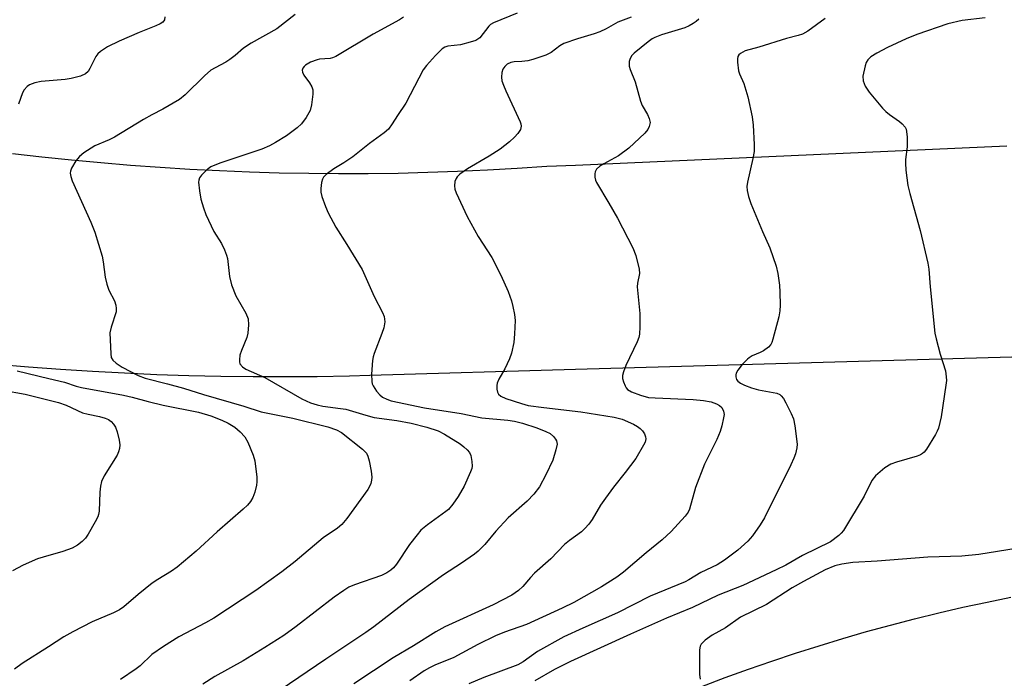
# Model space of a CAD drawing. Units: inches. Extents: x 1255762 to 1261762, y 493455 to 497455.
# Drawn here: x 1259114 to 1259352, y 494120 to 494279 of the extents above; entities that cross this region are included whole.
import ezdxf

# ---------------------------------------------------------------- set-up
doc = ezdxf.new("R2010")
doc.units = ezdxf.units.IN
doc.header["$MEASUREMENT"] = 0
doc.layers.add('TRANS-Road', color=130, linetype='Continuous')
doc.layers.add('Undefined', color=1, linetype='Continuous')

msp = doc.modelspace()

# ---------------------------------------------------------------- linework, layer by layer
at = {"layer": 'TRANS-Road'}
for points in [[(1259112.3, 494246.65), (1259119.44, 494245.82), (1259126.58, 494245.07), (1259133.74, 494244.4), (1259140.9, 494243.8), (1259148.07, 494243.28), (1259155.25, 494242.84), (1259162.44, 494242.47), (1259169.63, 494242.18), (1259176.82, 494241.97), (1259184.01, 494241.83), (1259191.21, 494241.77), (1259198.41, 494241.79), (1259205.61, 494241.88), (1259212.81, 494242.06), (1259220.01, 494242.3), (1259227.21, 494242.63), (1259234.4, 494243.03), (1259241.59, 494243.51), (1259248.55, 494243.82), (1259352.85, 494248.45)], [(1259823.39, 494213.16), (1259810.96, 494212.81), (1259748.68, 494214.06), (1259713.56, 494212.88), (1259607.4, 494207.24), (1259474.03, 494201.63), (1259423.33, 494199.81), (1259354.06, 494197.33), (1259248.55, 494194.32), (1259198.77, 494192.9), (1259193.82, 494192.77), (1259186.06, 494192.62), (1259178.29, 494192.56), (1259170.53, 494192.58), (1259162.76, 494192.67), (1259154.99, 494192.85), (1259147.23, 494193.1), (1259139.47, 494193.44), (1259131.71, 494193.85), (1259123.96, 494194.35), (1259116.22, 494194.93), (1259108.47, 494195.58)], [(1259279.08, 494117.7), (1259284.7, 494119.82), (1259290.34, 494121.87), (1259296.01, 494123.83), (1259301.71, 494125.73), (1259307.43, 494127.54), (1259313.17, 494129.28), (1259318.94, 494130.95), (1259324.73, 494132.53), (1259330.54, 494134.04), (1259336.37, 494135.47), (1259342.22, 494136.83), (1259348.08, 494138.1), (1259353.86, 494139.28)]]:
    msp.add_lwpolyline(points, dxfattribs=at)
at = {"layer": 'Undefined'}
for points, elevation in [([(1259234.41, 494280.56), (1259228.68, 494278.24), (1259227.96, 494277.78), (1259227.58, 494277.43), (1259225.35, 494274.59), (1259224.92, 494274.24), (1259224.43, 494273.97), (1259223.03, 494273.51), (1259220.7, 494272.94), (1259217.63, 494272.54), (1259216.95, 494272.31), (1259216.31, 494271.93), (1259214.66, 494270.3), (1259212.5, 494267.92), (1259211.64, 494266.83), (1259207.5, 494258.78), (1259205.46, 494255.84), (1259204.21, 494253.75), (1259203.3, 494252.53), (1259202.24, 494251.59), (1259198.68, 494249.01), (1259194.63, 494245.8), (1259192.51, 494244.35), (1259190.07, 494242.92), (1259188.18, 494241.51), (1259187.59, 494240.91), (1259187.31, 494240.44), (1259187.07, 494239.62), (1259186.89, 494238.17), (1259186.9, 494237.29), (1259187.15, 494236.21), (1259188.01, 494233.82), (1259188.73, 494232.22), (1259190.53, 494228.79), (1259193.23, 494224.63), (1259196.92, 494218.53), (1259199.86, 494212.05), (1259201.82, 494208.18), (1259202.21, 494207.14), (1259202.38, 494205.85), (1259202.17, 494204.44), (1259201.71, 494203.04), (1259199.79, 494198.21), (1259199.55, 494197.39), (1259199.41, 494196.51), (1259199.19, 494193.21), (1259199.22, 494191.44), (1259199.37, 494190.89), (1259199.62, 494190.37), (1259200.42, 494189.12), (1259201.17, 494188.21), (1259201.85, 494187.67), (1259202.89, 494187.15), (1259203.96, 494186.81), (1259212.02, 494185.09), (1259220.88, 494183.74), (1259225.86, 494182.63), (1259232.16, 494182.12), (1259233.8, 494181.88), (1259235.74, 494181.35), (1259239.16, 494180.21), (1259241.35, 494179.36), (1259242.39, 494178.84), (1259243.22, 494178.14), (1259243.71, 494177.52), (1259243.95, 494177.07), (1259244.05, 494176.31), (1259243.8, 494174.94), (1259243.03, 494172.45), (1259241.35, 494168.86), (1259239.82, 494165.94), (1259238.45, 494164.17), (1259236.86, 494162.54), (1259232.24, 494158.44), (1259229.29, 494155.28), (1259226.58, 494152.03), (1259224.96, 494150.41), (1259224.09, 494149.66), (1259220.98, 494147.52), (1259216.62, 494144.69), (1259208.25, 494138.69), (1259199.73, 494132.1), (1259197.81, 494130.71), (1259188.1, 494124.31), (1259177.1, 494116.8)], 340), ([(1259149.22, 494279.66), (1259149.11, 494278.96), (1259148.68, 494278.41), (1259148.07, 494277.97), (1259147.02, 494277.49), (1259142.94, 494275.91), (1259138.13, 494273.81), (1259135.34, 494272.43), (1259133.66, 494271.3), (1259133.01, 494270.74), (1259132.49, 494270.11), (1259131.08, 494267.14), (1259130.62, 494266.43), (1259130.03, 494265.88), (1259128.75, 494265.34), (1259126.53, 494264.72), (1259125.1, 494264.53), (1259119.26, 494264.03), (1259117.75, 494263.71), (1259116.49, 494263.26), (1259115.86, 494262.81), (1259115.18, 494262), (1259114.79, 494261.25), (1259113.77, 494258.52)], 346), ([(1259180.69, 494280.2), (1259176.26, 494276.77), (1259170.07, 494273.31), (1259168.24, 494272.06), (1259166.24, 494270.33), (1259164.91, 494269.34), (1259163.95, 494268.74), (1259161.33, 494267.35), (1259160.33, 494266.74), (1259158.79, 494265.39), (1259154.11, 494260.79), (1259152.75, 494259.7), (1259148.68, 494257.3), (1259146.05, 494255.98), (1259144.02, 494254.85), (1259136.99, 494250.53), (1259135.72, 494249.92), (1259132.26, 494248.45), (1259129.62, 494246.8), (1259128.53, 494245.92), (1259127.67, 494244.8), (1259126.65, 494243.09), (1259126.37, 494242.33), (1259126.32, 494241.85), (1259126.41, 494241.08), (1259126.81, 494239.97), (1259131.28, 494230.01), (1259132.27, 494227.62), (1259134.02, 494221.8), (1259134.27, 494220.39), (1259134.74, 494216.68), (1259135.13, 494214.96), (1259135.64, 494213.58), (1259136.98, 494210.97), (1259137.35, 494209.91), (1259137.44, 494209.11), (1259137.38, 494208.3), (1259136.18, 494204.63), (1259135.92, 494203.19), (1259136.11, 494198.13), (1259136.24, 494197.29), (1259136.59, 494196.58), (1259137.41, 494195.86), (1259138.89, 494194.94), (1259142.71, 494192.91), (1259144.41, 494192.26), (1259149.86, 494190.92), (1259153.71, 494189.87), (1259158.52, 494188.33), (1259168.31, 494185.5), (1259172.52, 494184.13), (1259180.12, 494182.58), (1259188.63, 494180.52), (1259190.71, 494179.79), (1259191.9, 494179.12), (1259197.03, 494175.05), (1259197.94, 494174.08), (1259198.29, 494173.36), (1259198.6, 494172.28), (1259199.13, 494169.75), (1259199.28, 494168.34), (1259199.19, 494167.56), (1259199, 494166.79), (1259198.73, 494166.05), (1259198.3, 494165.31), (1259193.23, 494158.33), (1259192.01, 494156.85), (1259190.99, 494155.99), (1259187.47, 494153.62), (1259180.7, 494147.92), (1259177.52, 494145.42), (1259171.16, 494140.86), (1259161, 494134.21), (1259159.04, 494133.08), (1259152.54, 494129.64), (1259148.85, 494127.36), (1259146.05, 494125.39), (1259143.19, 494122.64), (1259142.29, 494121.91), (1259138.46, 494119.33)], 344), ([(1259206.88, 494279.61), (1259205.97, 494278.97), (1259199.57, 494275.47), (1259190.52, 494270.07), (1259189.72, 494269.74), (1259189.17, 494269.61), (1259186.58, 494269.42), (1259186.03, 494269.31), (1259184.45, 494268.71), (1259183.25, 494268.02), (1259182.87, 494267.65), (1259182.59, 494267.23), (1259182.44, 494266.77), (1259182.47, 494266.3), (1259182.81, 494265.59), (1259184.18, 494263.69), (1259184.72, 494262.75), (1259184.96, 494262.02), (1259185, 494260.93), (1259184.65, 494258.41), (1259184.31, 494257.04), (1259183.4, 494255.33), (1259182.25, 494253.76), (1259181.18, 494252.82), (1259178.63, 494250.92), (1259175.97, 494249.26), (1259174.47, 494248.44), (1259172.61, 494247.67), (1259162.53, 494244.27), (1259160.34, 494243.41), (1259159.64, 494242.94), (1259159, 494242.37), (1259158.03, 494241.35), (1259157.58, 494240.69), (1259157.41, 494240.19), (1259157.36, 494239.64), (1259157.54, 494237.59), (1259157.88, 494235.56), (1259158.51, 494233.44), (1259159.14, 494231.84), (1259161.07, 494227.77), (1259162.93, 494224.83), (1259163.65, 494223.33), (1259164.12, 494222.04), (1259164.33, 494221.22), (1259164.85, 494216.88), (1259165.28, 494214.8), (1259166.4, 494212.15), (1259168.78, 494207.95), (1259169.33, 494206.63), (1259169.45, 494205.2), (1259169.28, 494203.16), (1259169, 494202.11), (1259167.72, 494198.93), (1259167.35, 494197.8), (1259167.22, 494196.73), (1259167.24, 494196.22), (1259167.36, 494195.75), (1259167.95, 494195.01), (1259168.81, 494194.41), (1259173.38, 494192.39), (1259182.35, 494187.28), (1259183.4, 494186.74), (1259184.43, 494186.33), (1259186.02, 494185.83), (1259187.4, 494185.51), (1259191.66, 494184.96), (1259192.95, 494184.73), (1259197.84, 494183.27), (1259199.83, 494182.75), (1259205.34, 494182.01), (1259208.78, 494181.39), (1259212.57, 494180.44), (1259215.33, 494179.55), (1259216.86, 494178.7), (1259220.6, 494176.34), (1259221.54, 494175.65), (1259222.35, 494174.9), (1259222.87, 494174.28), (1259223.21, 494173.53), (1259223.47, 494172.13), (1259223.51, 494170.99), (1259223.43, 494170.43), (1259223.16, 494169.6), (1259221.61, 494166.09), (1259220.16, 494163.61), (1259218.87, 494161.74), (1259217.79, 494160.52), (1259217.18, 494159.97), (1259212.71, 494156.8), (1259211.15, 494155.48), (1259210.19, 494154.36), (1259208.38, 494152), (1259205.19, 494147.25), (1259204.46, 494146.39), (1259203.85, 494145.82), (1259202.88, 494145.18), (1259201.58, 494144.51), (1259195.09, 494142.27), (1259193.73, 494141.66), (1259192.51, 494140.92), (1259190.14, 494139.25), (1259180.96, 494132.15), (1259177.97, 494130.03), (1259173.35, 494127.08), (1259168.16, 494123.91), (1259161.26, 494120.09), (1259158.36, 494118.24)], 342), ([(1259262.02, 494279.62), (1259258.78, 494278.38), (1259255.92, 494276.76), (1259254.39, 494276.05), (1259253, 494275.53), (1259249.01, 494274.39), (1259245.74, 494273.2), (1259244.74, 494272.63), (1259242.62, 494271.04), (1259241.37, 494270.41), (1259238.17, 494269.37), (1259237.02, 494269.07), (1259235.54, 494268.84), (1259233.66, 494268.79), (1259232.92, 494268.65), (1259232.02, 494268.24), (1259231.41, 494267.68), (1259230.95, 494267), (1259230.7, 494266.22), (1259230.61, 494265.1), (1259230.74, 494264.23), (1259231.08, 494263.13), (1259231.64, 494261.81), (1259235.1, 494254.31), (1259235.27, 494253.77), (1259235.34, 494253.23), (1259235.18, 494252.45), (1259234.58, 494251.49), (1259233.8, 494250.6), (1259232.52, 494249.45), (1259230.3, 494247.65), (1259227.65, 494245.95), (1259222.36, 494242.93), (1259220.51, 494241.59), (1259219.92, 494241), (1259219.64, 494240.55), (1259219.37, 494239.82), (1259219.22, 494238.78), (1259219.35, 494237.96), (1259219.64, 494237.12), (1259222.29, 494231.35), (1259224.98, 494226.52), (1259228.31, 494221.47), (1259230.49, 494217.17), (1259232.27, 494213.21), (1259233.04, 494210.97), (1259233.39, 494209.57), (1259233.74, 494207.63), (1259233.89, 494206.23), (1259233.79, 494202.98), (1259233.59, 494200.92), (1259233.03, 494198.33), (1259232.55, 494196.94), (1259231.43, 494194.5), (1259230, 494192.03), (1259229.57, 494191.02), (1259229.49, 494190.47), (1259229.52, 494189.63), (1259229.69, 494188.84), (1259229.92, 494188.39), (1259230.48, 494187.93), (1259231.7, 494187.37), (1259235.43, 494186.1), (1259237.08, 494185.66), (1259240.85, 494185.15), (1259249.83, 494184.14), (1259257.84, 494182.81), (1259259.83, 494182.35), (1259262.55, 494181.16), (1259263.54, 494180.59), (1259264.2, 494180.09), (1259264.76, 494179.49), (1259265.2, 494178.81), (1259265.48, 494178.08), (1259265.51, 494177.58), (1259265.35, 494176.81), (1259265.01, 494176.05), (1259263.11, 494172.86), (1259260.57, 494169.4), (1259257.68, 494165.85), (1259255.75, 494163.22), (1259254.6, 494161.52), (1259252.58, 494158.08), (1259251.76, 494156.93), (1259250.81, 494155.88), (1259249.99, 494155.12), (1259247.04, 494152.96), (1259245.9, 494152), (1259242.54, 494148.58), (1259238.63, 494145.11), (1259237.65, 494144.07), (1259235.75, 494141.83), (1259234.77, 494140.9), (1259233.11, 494139.77), (1259228.58, 494137.44), (1259216.92, 494132.08), (1259214.71, 494130.91), (1259209.35, 494127.5), (1259204.38, 494124.56), (1259194.91, 494118.28)], 338), ([(1259278.34, 494279.12), (1259277.72, 494278.53), (1259277.02, 494278.03), (1259276.01, 494277.46), (1259274.93, 494277.01), (1259269.3, 494275.29), (1259267.73, 494274.69), (1259267.07, 494274.33), (1259266.12, 494273.66), (1259262.73, 494270.9), (1259262.15, 494270.29), (1259261.71, 494269.61), (1259261.51, 494268.83), (1259261.54, 494267.73), (1259261.78, 494266.91), (1259262.97, 494263.93), (1259264.21, 494259.24), (1259264.67, 494258.25), (1259265.95, 494256.07), (1259266.37, 494255.09), (1259266.55, 494254.09), (1259266.36, 494253.11), (1259266.03, 494252.42), (1259265.29, 494251.53), (1259261.4, 494247.89), (1259258.92, 494246.06), (1259255.38, 494244.14), (1259254.41, 494243.54), (1259253.61, 494242.82), (1259253.25, 494242.16), (1259253.18, 494241.67), (1259253.21, 494240.9), (1259253.38, 494240.12), (1259253.6, 494239.59), (1259256.59, 494234.63), (1259258.68, 494230.94), (1259262.35, 494223.81), (1259263.14, 494221.92), (1259263.94, 494218.62), (1259263.98, 494217.54), (1259263.5, 494215.21), (1259263.44, 494214.36), (1259264.06, 494207.91), (1259264.1, 494204.67), (1259264.03, 494202.91), (1259263.87, 494202.07), (1259263.47, 494201.02), (1259260.72, 494195.35), (1259260.1, 494193.76), (1259259.92, 494192.94), (1259259.91, 494192.14), (1259260.1, 494191.36), (1259260.5, 494190.38), (1259260.78, 494189.94), (1259261.14, 494189.55), (1259262.1, 494188.96), (1259264.27, 494188.12), (1259266.14, 494187.62), (1259267.83, 494187.47), (1259276.97, 494187.13), (1259279.49, 494186.84), (1259281.31, 494186.52), (1259282.62, 494186.07), (1259283.37, 494185.67), (1259283.92, 494185.14), (1259284.36, 494184.26), (1259284.45, 494183.49), (1259284.35, 494182.66), (1259283.93, 494180.7), (1259283.53, 494179.33), (1259282.73, 494177.45), (1259279.72, 494171.49), (1259277.58, 494165.79), (1259276.1, 494160.53), (1259275.74, 494159.8), (1259275.03, 494158.87), (1259271.65, 494155.17), (1259269.46, 494153.18), (1259265.61, 494150.02), (1259260.16, 494145.33), (1259258.55, 494144.15), (1259254.85, 494141.77), (1259248.09, 494138.02), (1259245.31, 494136.62), (1259236.67, 494132.69), (1259231.33, 494130.79), (1259229.19, 494129.91), (1259224.88, 494127.81), (1259219.11, 494124.64), (1259214.47, 494122.79), (1259213.19, 494122.17), (1259211.92, 494121.43), (1259208.43, 494119.04)], 336), ([(1259308.95, 494279.25), (1259304.68, 494276.22), (1259303.45, 494275.49), (1259302.37, 494275.13), (1259299.59, 494274.44), (1259292.89, 494272.33), (1259289.54, 494271.42), (1259288.4, 494270.83), (1259288.05, 494270.5), (1259287.82, 494270.07), (1259287.73, 494269.55), (1259287.72, 494268.7), (1259287.96, 494266.65), (1259288.22, 494265.85), (1259289.22, 494263.55), (1259290.2, 494260.3), (1259291.26, 494255.46), (1259291.53, 494253.44), (1259291.75, 494248.81), (1259291.73, 494247.08), (1259291.43, 494245.37), (1259290.12, 494239.71), (1259289.98, 494238.66), (1259290.03, 494237.66), (1259290.38, 494236.22), (1259290.94, 494234.51), (1259293.77, 494227.74), (1259295.53, 494223.8), (1259297.07, 494219.32), (1259297.45, 494217.62), (1259297.84, 494214.76), (1259297.96, 494213.04), (1259297.99, 494209.92), (1259297.94, 494208.51), (1259297.69, 494207.08), (1259296.29, 494201.67), (1259296, 494200.86), (1259295.74, 494200.37), (1259295.17, 494199.75), (1259294, 494198.89), (1259293.23, 494198.47), (1259291.26, 494197.64), (1259290.53, 494197.21), (1259290.09, 494196.84), (1259288.87, 494195.58), (1259287.76, 494194.22), (1259287.37, 494193.5), (1259287.28, 494193.03), (1259287.29, 494192.56), (1259287.5, 494191.91), (1259287.82, 494191.53), (1259288.44, 494191.06), (1259289.43, 494190.55), (1259291.09, 494189.94), (1259292.76, 494189.46), (1259297.21, 494188.62), (1259297.91, 494188.3), (1259298.3, 494187.96), (1259298.8, 494187.31), (1259299.37, 494186.31), (1259300.69, 494183.75), (1259301.24, 494182.44), (1259301.59, 494180.71), (1259302.13, 494176.3), (1259302.09, 494175.43), (1259301.74, 494173.99), (1259301.34, 494172.89), (1259300.61, 494171.31), (1259294.26, 494158.47), (1259293.2, 494156.75), (1259291.37, 494154.14), (1259290.18, 494152.86), (1259287.82, 494150.67), (1259284.53, 494148.24), (1259282.82, 494147.13), (1259278.82, 494145.22), (1259275.95, 494143.49), (1259275.01, 494143.01), (1259266.62, 494139.48), (1259258.72, 494135.48), (1259250.31, 494131.8), (1259245.72, 494129.65), (1259239.32, 494126.12), (1259235.84, 494123.63), (1259234.59, 494122.91), (1259226.35, 494119.85), (1259222.72, 494118.31)], 334), ([(1259113.48, 494194.05), (1259121.09, 494192.15), (1259124.93, 494191.33), (1259127.72, 494190.34), (1259129.06, 494189.97), (1259139.22, 494188.15), (1259141.25, 494187.69), (1259145.16, 494186.6), (1259148.81, 494185.73), (1259157.3, 494184.02), (1259160.28, 494183.11), (1259162.99, 494182.06), (1259164.52, 494181.38), (1259166.12, 494180.42), (1259167.43, 494179.3), (1259168.57, 494178.03), (1259169.26, 494176.8), (1259170.56, 494173.62), (1259170.98, 494172.27), (1259171.46, 494168.3), (1259171.47, 494167.17), (1259171.34, 494166.35), (1259170.92, 494164.7), (1259170.46, 494163.37), (1259169.91, 494162.42), (1259169.22, 494161.56), (1259168.14, 494160.54), (1259161.83, 494155.12), (1259156.79, 494150.38), (1259152.18, 494146.56), (1259150.77, 494145.57), (1259147.47, 494143.59), (1259146.09, 494142.65), (1259142.77, 494139.96), (1259139.3, 494136.97), (1259138.23, 494136.2), (1259136.81, 494135.48), (1259131.6, 494133.31), (1259126.91, 494130.92), (1259124.77, 494129.66), (1259121.05, 494127.3), (1259114.69, 494123.19), (1259112.79, 494121.89)], 346), ([(1259109.98, 494189.38), (1259115.42, 494188.4), (1259123.5, 494186.36), (1259125.35, 494185.72), (1259129.3, 494183.9), (1259130.63, 494183.53), (1259133.4, 494183), (1259134.76, 494182.57), (1259135.54, 494182.22), (1259136.24, 494181.75), (1259136.81, 494181.14), (1259137.26, 494180.42), (1259137.66, 494179.31), (1259138.13, 494177.26), (1259138.3, 494176.09), (1259138.24, 494175.25), (1259138.02, 494174.44), (1259137.64, 494173.65), (1259134.5, 494168.6), (1259133.85, 494167.29), (1259133.6, 494166.14), (1259133.44, 494164.67), (1259133.32, 494160.08), (1259133.18, 494159.26), (1259133, 494158.74), (1259132.36, 494157.47), (1259130.64, 494154.48), (1259129.97, 494153.55), (1259129.16, 494152.72), (1259128.04, 494151.82), (1259126.77, 494151.12), (1259124.53, 494150.33), (1259119.77, 494148.99), (1259118.4, 494148.53), (1259114.95, 494147.02), (1259112.31, 494145.65)], 348)]:
    msp.add_lwpolyline(points, dxfattribs=dict(at, elevation=elevation))
for points in [[(1259347.58, 494279.43, 332), (1259342.02, 494278.75, 332), (1259338.56, 494277.97, 332), (1259331.07, 494275.4, 332), (1259328.51, 494274.36, 332), (1259323.99, 494272.22, 332), (1259321.43, 494270.88, 332), (1259319.96, 494270.01, 332), (1259319.22, 494269.29, 332), (1259318.85, 494268.6, 332), (1259318.59, 494267.81, 332), (1259318.04, 494265.35, 332), (1259318.08, 494264.23, 332), (1259318.55, 494262.87, 332), (1259319.56, 494261.43, 332), (1259322.77, 494257.6, 332), (1259323.58, 494256.77, 332), (1259324.45, 494256.03, 332), (1259326.89, 494254.33, 332), (1259327.57, 494253.77, 332), (1259328.23, 494252.96, 332), (1259328.47, 494252.5, 332), (1259328.62, 494251.97, 332), (1259328.76, 494250.55, 332), (1259328.78, 494248.22, 332), (1259328.37, 494245.14, 332), (1259328.32, 494244.3, 332), (1259328.45, 494242.58, 332), (1259328.91, 494238.87, 332), (1259329.36, 494236.9, 332), (1259331.91, 494228.01, 332), (1259333.75, 494220.06, 332), (1259333.97, 494218.64, 332), (1259334.3, 494214.37, 332), (1259335.42, 494203.16, 332), (1259335.73, 494201.74, 332), (1259336.73, 494198.09, 332), (1259337.98, 494194.06, 332), (1259338.21, 494192.6, 332), (1259338.25, 494191.72, 332), (1259338.14, 494190.54, 332), (1259336.95, 494182.93, 332), (1259336.34, 494180.2, 332), (1259336.04, 494179.41, 332), (1259335.62, 494178.63, 332), (1259333.39, 494175.08, 332), (1259332.86, 494174.38, 332), (1259332.45, 494174, 332), (1259331.98, 494173.72, 332), (1259331.18, 494173.4, 332), (1259326.13, 494171.94, 332), (1259324.77, 494171.43, 332), (1259323.32, 494170.54, 332), (1259321.1, 494168.65, 332), (1259320.2, 494167.48, 332), (1259318.36, 494163.72, 332), (1259313.33, 494155.42, 332), (1259312.8, 494154.73, 332), (1259312.2, 494154.16, 332), (1259310.18, 494152.67, 332), (1259303.42, 494149.32, 332), (1259299.37, 494147, 332), (1259297.05, 494145.85, 332), (1259289.01, 494142.13, 332), (1259283.01, 494139.72, 332), (1259276.8, 494136.81, 332), (1259270.55, 494134.18, 332), (1259261.8, 494130.35, 332), (1259247.3, 494123.75, 332), (1259243.45, 494121.79, 332), (1259238.68, 494119.01, 332)], [(1259357.59, 494151.43, 330), (1259346.06, 494149.59, 330), (1259341.97, 494149.22, 330), (1259333.76, 494148.93, 330), (1259321.52, 494147.97, 330), (1259315.58, 494147.63, 330), (1259312.98, 494147.28, 330), (1259311.23, 494146.84, 330), (1259308.95, 494145.85, 330), (1259303.68, 494143.07, 330), (1259300.96, 494141.52, 330), (1259294.7, 494137.5, 330), (1259288.42, 494134.41, 330), (1259284.78, 494131.84, 330), (1259281.56, 494130.06, 330), (1259279.91, 494128.86, 330), (1259278.93, 494127.87, 330), (1259278.69, 494127.39, 330), (1259278.55, 494126.56, 330), (1259278.5, 494120.55, 330), (1259278.67, 494119.4, 330)]]:
    msp.add_polyline3d(points, dxfattribs=at)

doc.saveas('drawing.dxf')
